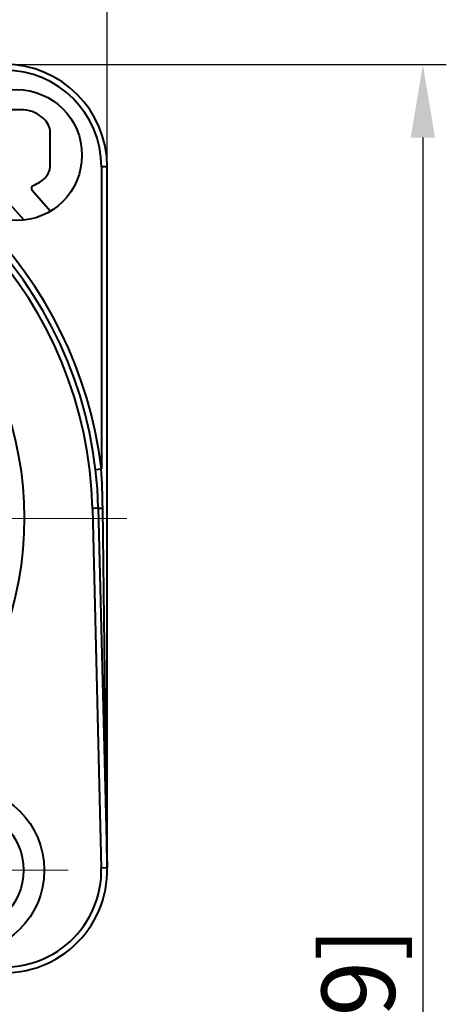
# Model space of a CAD drawing. Units: millimetres. Extents: x 8944 to 9241, y -498 to -288.
# Drawn here: x 9008 to 9023, y -349 to -315 of the extents above; entities that cross this region are included whole.
import ezdxf

# ---------------------------------------------------------------- set-up
doc = ezdxf.new("R2010")
doc.units = ezdxf.units.MM
doc.linetypes.add('CENTER', pattern=[50.8, 31.75, -6.35, 6.35, -6.35])
doc.layers.get('0').update_dxf_attribs({"lineweight": 40})
doc.layers.add('中心线层', color=6, linetype='CENTER', lineweight=18)
doc.layers.add('尺寸线层', color=1, linetype='Continuous', lineweight=18)
doc.styles.get("Standard").update_dxf_attribs({"font": 'swisscl.ttf'})
doc.dimstyles.get("Standard").update_dxf_attribs({"dimtxt": 2.5, "dimasz": 2.5, "dimexe": 0.8, "dimexo": 0.1, "dimtad": 1, "dimdsep": 46, "dimlunit": 6, "dimtxsty": 'Standard', "dimcen": 2.5, "dimadec": 0, "dimazin": 0, "dimtm": 0.1, "dimtfac": 0.5, "dimtmove": 0, "dimatfit": 3, "dimfxl": 1, "dimtolj": 1, "dimarcsym": 0})
doc.dimstyles.new('STANDARD$0', dxfattribs={"dimtxt": 3, "dimasz": 3, "dimexe": 1.25, "dimexo": 0.625, "dimtad": 1, "dimdec": 1, "dimlfac": 0.5, "dimdsep": 46, "dimlunit": 6, "dimtxsty": 'Standard', "dimcen": 2.5, "dimadec": 0, "dimazin": 0, "dimtm": 0.1, "dimtfac": 0.5, "dimtdec": 1, "dimtmove": 0, "dimatfit": 3, "dimfxl": 1, "dimtolj": 1, "dimarcsym": 0})

# ---------------------------------------------------------------- blocks, each defined once
blk = doc.blocks.new('*D56')
at = {"layer": 'DEFPOINTS', "color": 0, "transparency": 16777216}
for p in [(9011.349, -312.561), (9011.349, -344.406), (8982.35, -344.498)]:
    blk.add_point(p, dxfattribs=at)
at = {"layer": '尺寸线层', "color": 0, "linetype": 'ByBlock', "lineweight": -2, "transparency": 16777216}
for p, q in [((8982.35, -344.398), (8982.35, -311.761)), ((9011.349, -344.306), (9011.349, -311.761)), ((8984.85, -312.561), (9008.849, -312.561))]:
    blk.add_line(p, q, dxfattribs=at)
at = {"layer": '尺寸线层', "color": 0, "transparency": 16777216}
for points in [[(8984.85, -312.145), (8984.85, -312.978), (8982.35, -312.561)], [(9008.849, -312.145), (9008.849, -312.978), (9011.349, -312.561)]]:
    blk.add_solid(points, dxfattribs=at)
at = {"layer": '尺寸线层', "color": 0, "lineweight": -2, "transparency": 16777216, "insert": (8994.674, -310.363), "char_height": 2.5, "attachment_point": 5}
blk.add_mtext('\\A1;29[1.142]', dxfattribs=at)
blk = doc.blocks.new('*D58')
at = {"layer": 'DEFPOINTS', "color": 0, "transparency": 16777216}
for p in [(9007.85, -316.998), (9009.9, -406.344), (9022.13, -406.344)]:
    blk.add_point(p, dxfattribs=at)
at = {"layer": '尺寸线层', "color": 0, "linetype": 'ByBlock', "lineweight": -2, "transparency": 16777216}
for p, q in [((9007.95, -316.998), (9022.93, -316.998)), ((9022.13, -319.498), (9022.13, -403.844)), ((9010, -406.344), (9022.93, -406.344))]:
    blk.add_line(p, q, dxfattribs=at)
at = {"layer": '尺寸线层', "color": 0, "transparency": 16777216}
for points in [[(9021.714, -319.498), (9022.547, -319.498), (9022.13, -316.998)], [(9021.714, -403.844), (9022.547, -403.844), (9022.13, -406.344)]]:
    blk.add_solid(points, dxfattribs=at)
at = {"layer": '尺寸线层', "color": 0, "lineweight": -2, "transparency": 16777216, "insert": (9017.84, -357.823), "char_height": 2.5, "attachment_point": 5, "rotation": 90}
blk.add_mtext('\\A1;89.3%%P2\\P[3.516%%P0.079]', dxfattribs=at)

msp = doc.modelspace()

# ---------------------------------------------------------------- linework, layer by layer
at = {"color": 7}
for p, q in [((9008.492, -318.551), (9006.638, -318.547)), ((9009.404, -320.501), (9009.403, -319.252)), ((9011.15, -320.498), (9011.15, -330.804)), ((9011.35, -320.498), (9011.15, -320.498)), ((9011.35, -344.498), (9011.35, -320.498)), ((9008.513, -322.316), (9007.532, -321.228)), ((9008.784, -321.292), (9009.416, -322.005)), ((9010.951, -330.827), (9011.15, -330.804)), ((9011.045, -332.147), (9010.845, -332.152)), ((9010.845, -332.152), (9011.149, -344.416)), ((9011.045, -332.147), (9011.348, -344.411)), ((9011.349, -344.406), (9011.197, -332.142)), ((9011.149, -344.416), (9011.348, -344.411))]:
    msp.add_line(p, q, dxfattribs=at)
for centre, radius in [((9008.252, -320.095), 2.236), ((9006.35, -344.498), 2.85), ((9006.35, -344.498), 2.141)]:
    msp.add_circle(centre, radius, dxfattribs=at)
for centre, radius, start, end in [((9007.85, -320.498), 3.5, 0, 90), ((9007.85, -320.498), 3.3, 360, 89.9999), ((8996.85, -332.498), 14.4, 6.7563, 83.6044), ((8996.85, -332.498), 14.2, 1.4165, 83.6044), ((9008.466, -319.482), 0.931, 63.211, 88.3746), ((8996.85, -332.498), 14, 1.4165, 83.6044), ((9008.252, -319.904), 1.405, 50.2502, 63.211), ((9008.681, -319.388), 0.734, 10.7306, 50.2502), ((9008.693, -320.389), 0.72, 300.4704, 350.9876), ((9008.858, -321.226), 0.099, 115.1719, 221.5402), ((9007.557, -318.458), 2.96, 295.1719, 300.4704), ((8996.85, -332.498), 11.677, 105.6498, 74.3502), ((8982.543, -332.495), 28.656, 0.7071, 3.3845), ((9007.85, -344.498), 3.5, 263.6046, 1.4165), ((9007.85, -344.498), 3.3, 263.6044, 1.4165), ((9003.955, -344.498), 7.395, 0.3543, 0.7084), ((9003.945, -344.498), 7.404, 0.1182, 0.3542)]:
    msp.add_arc(centre, radius, start, end, dxfattribs=at)
msp.add_open_spline([(9011.045, -332.147), (9011.045, -332.146), (9011.047, -332.147), (9011.048, -332.146), (9011.052, -332.146), (9011.059, -332.146), (9011.071, -332.145), (9011.089, -332.145), (9011.112, -332.144), (9011.149, -332.143), (9011.178, -332.142), (9011.197, -332.142)], degree=3, knots=[0, 0, 0, 0, 0.004502, 0.017841, 0.039967, 0.070808, 0.158342, 0.279852, 0.433278, 0.610702, 1, 1, 1, 1], dxfattribs=at)
at = {"layer": '中心线层'}
for p, q in [((8980.27, -332.498), (9013.429, -332.498)), ((9010.013, -344.498), (9002.686, -344.498))]:
    msp.add_line(p, q, dxfattribs=at)

# ---------------------------------------------------------------- dimensions: what is measured, and where the dimension line sits
at = {"layer": '尺寸线层', "lineweight": -2}
dim = msp.add_linear_dim(base=(9011.349, -312.561), p1=(8982.35, -344.498), p2=(9011.349, -344.406), text='<>[1.142]', dimstyle='STANDARD', override={"dimarcsym": 1}, dxfattribs=at)
dim.commit()
dim.dimension.update_dxf_attribs({"geometry": '*D56', "text_midpoint": (8994.674, -312.561), "dimtype": 160})
dim = msp.add_linear_dim(base=(9022.13, -406.344), p1=(9007.85, -316.998), p2=(9009.9, -406.344), angle=90, text='89.3%%P2\\P[3.516%%P0.079]', dimstyle='STANDARD$0', override={"dimtxt": 2.5, "dimasz": 2.5, "dimexe": 0.8, "dimexo": 0.1, "dimdec": 2, "dimlfac": 1, "dimtdec": 2, "dimfxl": 1.25, "dimarcsym": 1}, dxfattribs=at)
dim.commit()
dim.dimension.update_dxf_attribs({"geometry": '*D58', "text_midpoint": (9022.13, -357.823), "dimtype": 160})

doc.saveas('drawing.dxf')
